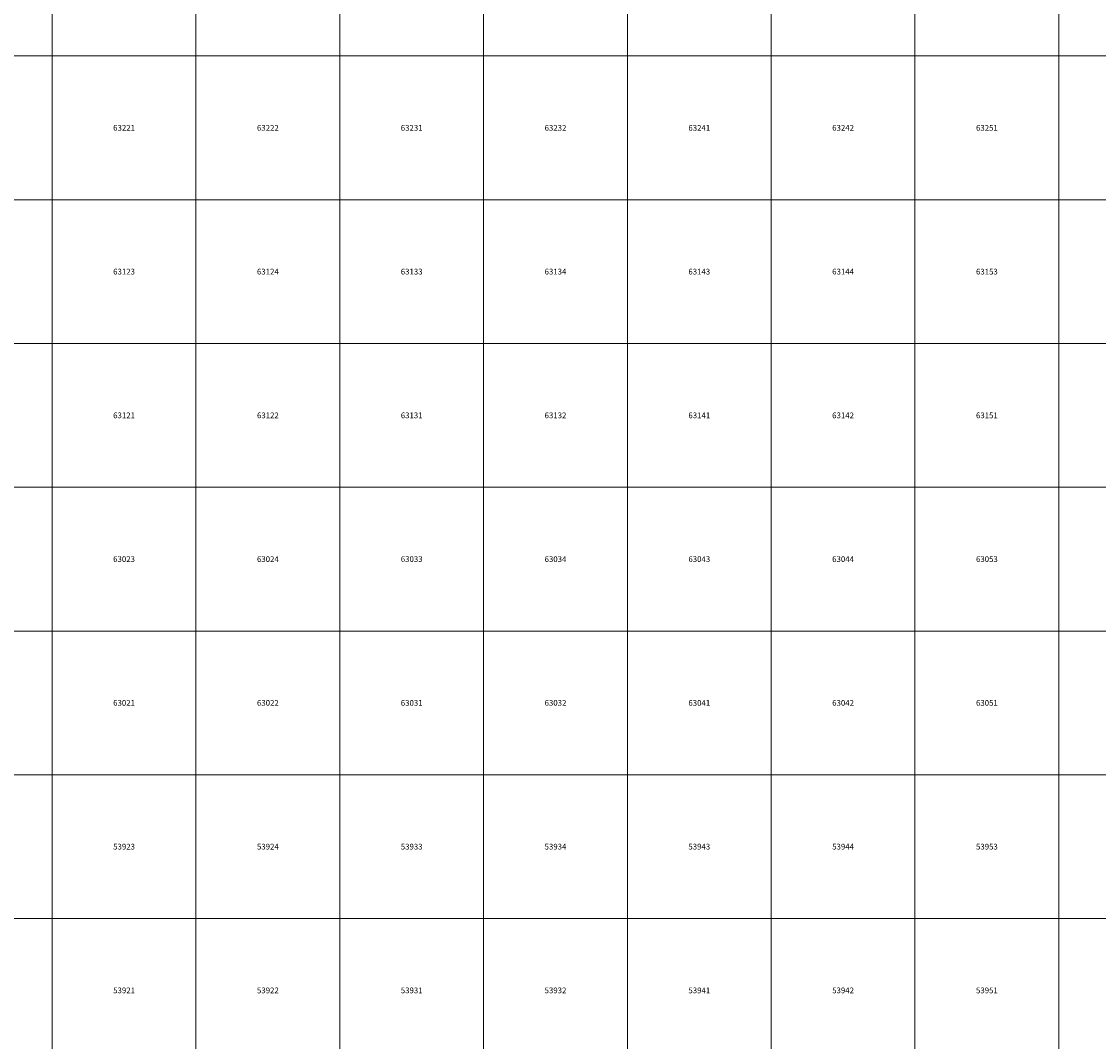
# Model space of a CAD drawing. Units: millimetres. Extents: x 365000 to 745000, y 6375000 to 6635000.
# Drawn here: x 518935 to 556379, y 6490724 to 6526198 of the extents above; entities that cross this region are included whole.
import ezdxf

# ---------------------------------------------------------------- set-up
doc = ezdxf.new("R2010")
doc.units = ezdxf.units.MM
doc.layers.add('Abijooned', color=1, linetype='Continuous', lineweight=0)
doc.styles.add('Styledgn000', font='dgn000.shx')

msp = doc.modelspace()

# ---------------------------------------------------------------- linework, layer by layer
at = {"layer": 'Abijooned', "linetype": 'Continuous', "lineweight": 0, "flags": 128}
for points in [[(515000, 6525000), (515000, 6530000), (520000, 6530000), (520000, 6525000), (515000, 6525000)], [(520000, 6525000), (520000, 6530000), (525000, 6530000), (525000, 6525000), (520000, 6525000)], [(525000, 6525000), (525000, 6530000), (530000, 6530000), (530000, 6525000), (525000, 6525000)], [(530000, 6525000), (530000, 6530000), (535000, 6530000), (535000, 6525000), (530000, 6525000)], [(535000, 6525000), (535000, 6530000), (540000, 6530000), (540000, 6525000), (535000, 6525000)], [(540000, 6525000), (540000, 6530000), (545000, 6530000), (545000, 6525000), (540000, 6525000)], [(545000, 6525000), (545000, 6530000), (550000, 6530000), (550000, 6525000), (545000, 6525000)], [(550000, 6525000), (550000, 6530000), (555000, 6530000), (555000, 6525000), (550000, 6525000)], [(555000, 6525000), (555000, 6530000), (560000, 6530000), (560000, 6525000), (555000, 6525000)], [(515000, 6520000), (515000, 6525000), (520000, 6525000), (520000, 6520000), (515000, 6520000)], [(520000, 6520000), (520000, 6525000), (525000, 6525000), (525000, 6520000), (520000, 6520000)], [(525000, 6520000), (525000, 6525000), (530000, 6525000), (530000, 6520000), (525000, 6520000)], [(530000, 6520000), (530000, 6525000), (535000, 6525000), (535000, 6520000), (530000, 6520000)], [(535000, 6520000), (535000, 6525000), (540000, 6525000), (540000, 6520000), (535000, 6520000)], [(540000, 6520000), (540000, 6525000), (545000, 6525000), (545000, 6520000), (540000, 6520000)], [(545000, 6520000), (545000, 6525000), (550000, 6525000), (550000, 6520000), (545000, 6520000)], [(550000, 6520000), (550000, 6525000), (555000, 6525000), (555000, 6520000), (550000, 6520000)], [(555000, 6520000), (555000, 6525000), (560000, 6525000), (560000, 6520000), (555000, 6520000)], [(515000, 6515000), (515000, 6520000), (520000, 6520000), (520000, 6515000), (515000, 6515000)], [(520000, 6515000), (520000, 6520000), (525000, 6520000), (525000, 6515000), (520000, 6515000)], [(525000, 6515000), (525000, 6520000), (530000, 6520000), (530000, 6515000), (525000, 6515000)], [(530000, 6515000), (530000, 6520000), (535000, 6520000), (535000, 6515000), (530000, 6515000)], [(535000, 6515000), (535000, 6520000), (540000, 6520000), (540000, 6515000), (535000, 6515000)], [(540000, 6515000), (540000, 6520000), (545000, 6520000), (545000, 6515000), (540000, 6515000)], [(545000, 6515000), (545000, 6520000), (550000, 6520000), (550000, 6515000), (545000, 6515000)], [(550000, 6515000), (550000, 6520000), (555000, 6520000), (555000, 6515000), (550000, 6515000)], [(555000, 6515000), (555000, 6520000), (560000, 6520000), (560000, 6515000), (555000, 6515000)], [(515000, 6510000), (515000, 6515000), (520000, 6515000), (520000, 6510000), (515000, 6510000)], [(520000, 6510000), (520000, 6515000), (525000, 6515000), (525000, 6510000), (520000, 6510000)], [(525000, 6510000), (525000, 6515000), (530000, 6515000), (530000, 6510000), (525000, 6510000)], [(530000, 6510000), (530000, 6515000), (535000, 6515000), (535000, 6510000), (530000, 6510000)], [(535000, 6510000), (535000, 6515000), (540000, 6515000), (540000, 6510000), (535000, 6510000)], [(540000, 6510000), (540000, 6515000), (545000, 6515000), (545000, 6510000), (540000, 6510000)], [(545000, 6510000), (545000, 6515000), (550000, 6515000), (550000, 6510000), (545000, 6510000)], [(550000, 6510000), (550000, 6515000), (555000, 6515000), (555000, 6510000), (550000, 6510000)], [(555000, 6510000), (555000, 6515000), (560000, 6515000), (560000, 6510000), (555000, 6510000)], [(515000, 6505000), (515000, 6510000), (520000, 6510000), (520000, 6505000), (515000, 6505000)], [(520000, 6505000), (520000, 6510000), (525000, 6510000), (525000, 6505000), (520000, 6505000)], [(525000, 6505000), (525000, 6510000), (530000, 6510000), (530000, 6505000), (525000, 6505000)], [(530000, 6505000), (530000, 6510000), (535000, 6510000), (535000, 6505000), (530000, 6505000)], [(535000, 6505000), (535000, 6510000), (540000, 6510000), (540000, 6505000), (535000, 6505000)], [(540000, 6505000), (540000, 6510000), (545000, 6510000), (545000, 6505000), (540000, 6505000)], [(545000, 6505000), (545000, 6510000), (550000, 6510000), (550000, 6505000), (545000, 6505000)], [(550000, 6505000), (550000, 6510000), (555000, 6510000), (555000, 6505000), (550000, 6505000)], [(555000, 6505000), (555000, 6510000), (560000, 6510000), (560000, 6505000), (555000, 6505000)], [(515000, 6500000), (515000, 6505000), (520000, 6505000), (520000, 6500000), (515000, 6500000)], [(520000, 6500000), (520000, 6505000), (525000, 6505000), (525000, 6500000), (520000, 6500000)], [(525000, 6500000), (525000, 6505000), (530000, 6505000), (530000, 6500000), (525000, 6500000)], [(530000, 6500000), (530000, 6505000), (535000, 6505000), (535000, 6500000), (530000, 6500000)], [(535000, 6500000), (535000, 6505000), (540000, 6505000), (540000, 6500000), (535000, 6500000)], [(540000, 6500000), (540000, 6505000), (545000, 6505000), (545000, 6500000), (540000, 6500000)], [(545000, 6500000), (545000, 6505000), (550000, 6505000), (550000, 6500000), (545000, 6500000)], [(550000, 6500000), (550000, 6505000), (555000, 6505000), (555000, 6500000), (550000, 6500000)], [(555000, 6500000), (555000, 6505000), (560000, 6505000), (560000, 6500000), (555000, 6500000)], [(515000, 6495000), (515000, 6500000), (520000, 6500000), (520000, 6495000), (515000, 6495000)], [(520000, 6495000), (520000, 6500000), (525000, 6500000), (525000, 6495000), (520000, 6495000)], [(525000, 6495000), (525000, 6500000), (530000, 6500000), (530000, 6495000), (525000, 6495000)], [(530000, 6495000), (530000, 6500000), (535000, 6500000), (535000, 6495000), (530000, 6495000)], [(535000, 6495000), (535000, 6500000), (540000, 6500000), (540000, 6495000), (535000, 6495000)], [(540000, 6495000), (540000, 6500000), (545000, 6500000), (545000, 6495000), (540000, 6495000)], [(545000, 6495000), (545000, 6500000), (550000, 6500000), (550000, 6495000), (545000, 6495000)], [(550000, 6495000), (550000, 6500000), (555000, 6500000), (555000, 6495000), (550000, 6495000)], [(555000, 6495000), (555000, 6500000), (560000, 6500000), (560000, 6495000), (555000, 6495000)], [(515000, 6490000), (515000, 6495000), (520000, 6495000), (520000, 6490000), (515000, 6490000)], [(520000, 6490000), (520000, 6495000), (525000, 6495000), (525000, 6490000), (520000, 6490000)], [(525000, 6490000), (525000, 6495000), (530000, 6495000), (530000, 6490000), (525000, 6490000)], [(530000, 6490000), (530000, 6495000), (535000, 6495000), (535000, 6490000), (530000, 6490000)], [(535000, 6490000), (535000, 6495000), (540000, 6495000), (540000, 6490000), (535000, 6490000)], [(540000, 6490000), (540000, 6495000), (545000, 6495000), (545000, 6490000), (540000, 6490000)], [(545000, 6490000), (545000, 6495000), (550000, 6495000), (550000, 6490000), (545000, 6490000)], [(550000, 6490000), (550000, 6495000), (555000, 6495000), (555000, 6490000), (550000, 6490000)], [(555000, 6490000), (555000, 6495000), (560000, 6495000), (560000, 6490000), (555000, 6490000)]]:
    msp.add_lwpolyline(points, dxfattribs=at)

# ---------------------------------------------------------------- texts
at = {"layer": 'Abijooned', "linetype": 'Continuous', "lineweight": 0, "char_height": 200, "attachment_point": 5, "rotation": 360, "line_spacing_factor": 0.8, "style": 'Styledgn000'}
for s, insert in [('{\\C2;63221}', (522500, 6522500)), ('{\\C2;63222}', (527500, 6522500)), ('{\\C2;63232}', (537500, 6522500)), ('{\\C2;63241}', (542500, 6522500)), ('{\\C2;63251}', (552500, 6522500)), ('{\\C2;63124}', (527500, 6517500)), ('{\\C2;63133}', (532500, 6517500)), ('{\\C2;63153}', (552500, 6517500)), ('{\\C2;63121}', (522500, 6512500)), ('{\\C2;63141}', (542500, 6512500)), ('{\\C2;63024}', (527500, 6507500)), ('{\\C2;63051}', (552500, 6502500)), ('{\\C2;53934}', (537500, 6497500)), ('{\\C2;53944}', (547500, 6497500)), ('{\\C2;53921}', (522500, 6492500)), ('{\\C2;53922}', (527500, 6492500)), ('{\\C2;53942}', (547500, 6492500)), ('{\\C2;53951}', (552500, 6492500))]:
    msp.add_mtext(s, dxfattribs=dict(at, insert=insert))
at = {"layer": 'Abijooned', "linetype": 'Continuous', "lineweight": 0, "char_height": 200, "attachment_point": 5, "line_spacing_factor": 0.8, "style": 'Styledgn000'}
for s, insert in [('{\\C2;63231}', (532500, 6522500)), ('{\\C2;63242}', (547500, 6522500)), ('{\\C2;63123}', (522500, 6517500)), ('{\\C2;63134}', (537500, 6517500)), ('{\\C2;63143}', (542500, 6517500)), ('{\\C2;63144}', (547500, 6517500)), ('{\\C2;63122}', (527500, 6512500)), ('{\\C2;63131}', (532500, 6512500)), ('{\\C2;63132}', (537500, 6512500)), ('{\\C2;63142}', (547500, 6512500)), ('{\\C2;63151}', (552500, 6512500)), ('{\\C2;63023}', (522500, 6507500)), ('{\\C2;63033}', (532500, 6507500)), ('{\\C2;63034}', (537500, 6507500)), ('{\\C2;63043}', (542500, 6507500)), ('{\\C2;63044}', (547500, 6507500)), ('{\\C2;63053}', (552500, 6507500)), ('{\\C2;63021}', (522500, 6502500)), ('{\\C2;63022}', (527500, 6502500)), ('{\\C2;63031}', (532500, 6502500)), ('{\\C2;63032}', (537500, 6502500)), ('{\\C2;63041}', (542500, 6502500)), ('{\\C2;63042}', (547500, 6502500)), ('{\\C2;53923}', (522500, 6497500)), ('{\\C2;53924}', (527500, 6497500)), ('{\\C2;53933}', (532500, 6497500)), ('{\\C2;53943}', (542500, 6497500)), ('{\\C2;53953}', (552500, 6497500)), ('{\\C2;53931}', (532500, 6492500)), ('{\\C2;53932}', (537500, 6492500)), ('{\\C2;53941}', (542500, 6492500))]:
    msp.add_mtext(s, dxfattribs=dict(at, insert=insert))

doc.saveas('drawing.dxf')
